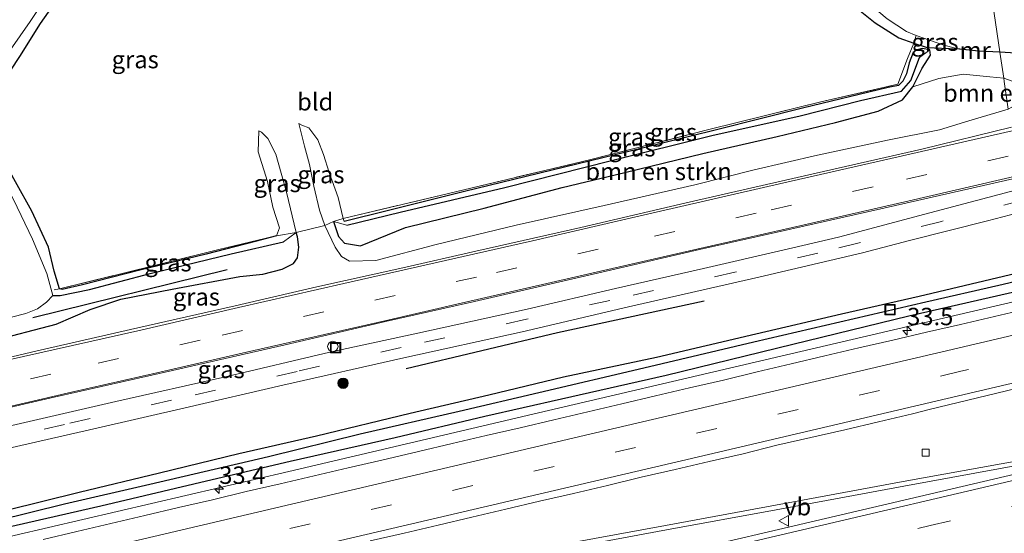
# Model space of a CAD drawing. Units: metres. Extents: x 170000 to 180000, y 575976 to 580363.
# Drawn here: x 175221 to 175362, y 579912 to 579985 of the extents above; entities that cross this region are included whole.
import ezdxf
from ezdxf.enums import TextEntityAlignment as Align

# ---------------------------------------------------------------- set-up
doc = ezdxf.new("R2010")
doc.units = ezdxf.units.M
doc.linetypes.add('IE-TERREINAFSCHEIDING', pattern=[10, 8, -2])
doc.linetypes.add('VW-3-9_STREEP', pattern=[12, 3, -9])
doc.layers.get('0').update_dxf_attribs({"lineweight": 25})
for name, color, linetype, lineweight in [('B-ME-AL-OVERIG-S-B1', 7, 'Continuous', 18), ('B-ME-AM-KILOMETR-S-B1', 7, 'Continuous', 18), ('B-ME-BV-GELEIDECONSTRUCTIE-GELEIDERAIL-L-B1', 213, 'BV-GELEIDERAIL', 18), ('B-ME-GR-BOMENSTRUIKEN-GV-B6', 93, 'Continuous', 18), ('B-ME-GR-BOOM-S-B1', 93, 'Continuous', 18), ('B-ME-GW-KRUINLIJN-L-B1', 93, 'Continuous', 18), ('B-ME-GW-TEENLIJN-L-B1', 93, 'Continuous', 18), ('B-ME-IE-GRASLAND-GV-B6', 93, 'Continuous', 18), ('B-ME-IE-GRONDWERKLIJN-GROND_INGERICHT-GV-B6', 253, 'Continuous', 18), ('B-ME-IE-HULPGEOMETRIE-L-B1', 53, 'Continuous', 18), ('B-ME-IE-INRICHTINGSELEMENT-S-B1', 253, 'Continuous', 18), ('B-ME-IE-TERREINAFSCHEIDING-DOORGANG-L-B1', 8, 'IE-TERREINAFSCHEIDING-KUNSTMATIG-OPEN', 18), ('B-ME-IE-TERREINAFSCHEIDING-RASTERHEKWERK-L-B1', 8, 'IE-TERREINAFSCHEIDING', 18), ('B-ME-MW-MUUR-GV-B6', 8, 'IE-TERREINAFSCHEIDING-KUNSTMATIG', 18), ('B-ME-OG-WATER-GV-B6', 153, 'Continuous', 18), ('B-ME-VH-VERH_SOORT-BITUMEN-GV-B6', 8, 'IE-TERREINAFSCHEIDING-NATUURLIJK-HOUTWAL', 18), ('B-ME-VH-VERH_SOORT-TEGELS-GV-B6', 8, 'Continuous', 18), ('B-ME-VV-KOLK-S-B1', 8, 'Continuous', 18), ('B-ME-VW-MARKERING-39STREEP-015-L-B1', 255, 'VW-3-9_STREEP', 18), ('B-ME-VW-MARKERING-STREEP-015-L-B1', 7, 'Continuous', 18), ('B-ME-VW-MEUBILAIR_WEGMEUBILAIR-VERKEERSBORD-S-B1', 8, 'Continuous', 18)]:
    doc.layers.add(name, color=color, linetype=linetype, lineweight=lineweight)
for name, color, linetype in [('B-ME-GR-BOMENRIJ-L-B1', 10, 'Continuous'), ('B-ME-GW-INSTEEKWATERGANG-L-B1', 10, 'Continuous'), ('B-ME-GW-WATERGANG-GREPPEL-L-B1', 10, 'Continuous')]:
    doc.layers.add(name, color=color, linetype=linetype)
doc.styles.add('NLCS-ISO', font='NLCS-ISO.TTF')
doc.linetypes.add('BV-GELEIDERAIL', pattern='A,10,-3,[108,NLCS.SHX,S=1,R=0,X=0,Y=0],-3', length=16)
doc.linetypes.add('IE-TERREINAFSCHEIDING-KUNSTMATIG', pattern='A,4,[82,NLCS.SHX,S=0.75,R=90,X=0,Y=0],4,-2', length=10)
doc.linetypes.add('IE-TERREINAFSCHEIDING-KUNSTMATIG-OPEN', pattern='A,7,-1.5,[67,NLCS.SHX,S=0.75,R=0,X=0,Y=0],-1.5', length=10)
doc.linetypes.add('IE-TERREINAFSCHEIDING-NATUURLIJK-HOUTWAL', pattern='A,7,-1.5,[67,NLCS.SHX,S=0.75,R=45,X=0,Y=0],-1.5,7,-1.5,[70,NLCS.SHX,S=0.75,R=0,X=0,Y=0],-1.5', length=20)

# ---------------------------------------------------------------- blocks, each defined once
blk = doc.blocks.new('hecto')
for p, q in [((0, 0.625), (-0.625, 0)), ((0, -0.625), (0, 0.625)), ((-0.625, 0), (0.625, 0)), ((0.625, 0), (0, -0.625))]:
    blk.add_line(p, q)
blk = doc.blocks.new('boom')
h = blk.add_hatch(color=256)
edge = h.paths.add_edge_path()
edge.add_arc((0, 0), 0.75, 0, 360)
blk.add_circle((0, 0), 0.75)
blk = doc.blocks.new('dtb')
blk.add_circle((0, 0), 0.75)
blk = doc.blocks.new('kolk')
blk.add_lwpolyline([(-0.5, -0.5), (0.5, -0.5), (0.5, 0.5), (-0.5, 0.5)], close=True)
blk = doc.blocks.new('put')
for p, q in [((0.75, 0.75), (-0.75, 0.75)), ((-0.75, 0.75), (-0.75, -0.75)), ((0.75, -0.75), (0.75, 0.75)), ((-0.75, -0.75), (0.75, -0.75))]:
    blk.add_line(p, q)
blk.add_lwpolyline([(-0.625, 0.625), (0.625, 0.625), (0.625, -0.625), (-0.625, -0.625)], close=True)
blk = doc.blocks.new('verkeersbord')
for p, q in [((0, 0.75), (-0.75, -0.625)), ((0.75, -0.625), (0, 0.75)), ((-0.75, -0.625), (0.75, -0.625))]:
    blk.add_line(p, q)

msp = doc.modelspace()

# ---------------------------------------------------------------- linework, layer by layer
at = {"layer": 'B-ME-BV-GELEIDECONSTRUCTIE-GELEIDERAIL-L-B1'}
for points in [[(175018.7518, 579864.0533, 1.5538), (175043.0237, 579869.7212, 1.59), (175079.5437, 579878.2912, 1.66), (175118.2537, 579887.3612, 1.74), (175151.8537, 579895.2412, 1.8151), (175187.7237, 579903.6612, 1.97), (175219.9537, 579911.2112, 2.18), (175259.4137, 579920.4362, 2.475), (175294.4937, 579928.6812, 2.73), (175326.4037, 579936.1412, 2.97), (175367.3784, 579945.698, 3.1773)], [(175022.338, 579846.536, 1.449), (175045.945, 579851.961, 1.331), (175069.267, 579857.417, 1.34), (175090.02, 579862.303, 1.436), (175110.799, 579867.153, 1.532), (175132.847, 579872.295, 1.574), (175153.63, 579877.171, 1.634), (175176.947, 579882.638, 1.799), (175199.061, 579887.837, 1.841), (175223.613, 579893.591, 2.066), (175252.194, 579900.328, 2.171), (175266.419, 579903.635, 2.411), (175272.977, 579905.064, 2.486), (175280.772, 579906.657, 2.483), (175296.545, 579909.539, 2.564), (175313.555, 579912.686, 2.624), (175329.31, 579915.572, 2.738), (175347.672, 579918.963, 2.828), (175364.657, 579922.053, 2.972), (175371.193, 579923.377, 3.002)], [(175022.481, 579845.836, 1.494), (175046.095, 579851.319, 1.418), (175069.417, 579856.775, 1.428), (175090.17, 579861.661, 1.524), (175110.949, 579866.511, 1.62), (175132.997, 579871.653, 1.662), (175153.78, 579876.529, 1.722), (175177.097, 579881.996, 1.886), (175199.211, 579887.195, 1.928), (175223.763, 579892.949, 2.154), (175252.343, 579899.686, 2.258), (175266.563, 579902.991, 2.498), (175273.113, 579904.419, 2.574), (175280.897, 579906.009, 2.57), (175296.664, 579908.89, 2.652), (175313.674, 579912.037, 2.712), (175329.429, 579914.923, 2.826), (175347.79, 579918.314, 2.916), (175364.781, 579921.405, 3.06), (175371.324, 579922.731, 3.09)]]:
    msp.add_polyline3d(points, dxfattribs=at)
at = {"layer": 'B-ME-GR-BOMENRIJ-L-B1'}
msp.add_line((175250.583, 579949.375, 0.596), (175222.643, 579942.486, 0.485), dxfattribs=at)
msp.add_polyline3d([(175319.105, 579944.877, 1.799), (175298.004, 579940.345, 1.745), (175276.276, 579935.167, 1.499)], dxfattribs=at)
at = {"layer": 'B-ME-GR-BOMENSTRUIKEN-GV-B6'}
for points in [[(175265.834, 579956.345, 0.569), (175266.552, 579954.181, 0.635), (175267.439, 579953.224, 0.632), (175269.712, 579952.861, 0.566), (175276.194, 579955.457, 0.62), (175287.499, 579958.259, 0.716), (175298.671, 579961.226, 0.707), (175307.707, 579963.383, 0.656), (175318.915, 579966.11, 0.539), (175329.594, 579968.543, 0.497), (175337.95, 579970.541, 0.491), (175344.102, 579972.186, 0.458), (175347.566, 579973.808, 0.332), (175349.067, 579975.688, 0.356), (175352.78, 579976.857, 0.221), (175356.298, 579977.489, 0.104), (175360.138, 579977.127, 0.029), (175362.121, 579976.916, 0.026), (175362.191, 579976.438, 0.611), (175362.778, 579972.497, 2.309), (175357.099, 579970.801, 2.315), (175352.871, 579969.5, 2.162), (175345.433, 579968.011, 2.027), (175335.355, 579965.877, 1.988), (175326.258, 579963.765, 1.925), (175317.757, 579961.582, 1.868), (175304.723, 579958.631, 1.775), (175292.103, 579955.813, 1.697), (175280.609, 579953.023, 1.655), (175271.901, 579950.751, 1.628), (175268.131, 579950.64, 1.568), (175266.977, 579951.328, 1.493), (175266.092, 579952.672, 1.463), (175264.572, 579955.761, 1.01), (175265.834, 579956.345, 0.569)], [(175362.778, 579972.497, 2.309), (175362.191, 579976.438, 0.611), (175362.121, 579976.916, 0.026), (175364.965, 579975.91, 0.155), (175364.877, 579975.741, -0.153), (175364.594, 579975.171, 1.382), (175366.005, 579974.385, 1.985), (175364.878, 579973.625, 2.309), (175362.778, 579972.497, 2.309)]]:
    msp.add_polyline3d(points, dxfattribs=at)
at = {"layer": 'B-ME-GW-INSTEEKWATERGANG-L-B1'}
for points in [[(175296.686, 580023.575, 0.116), (175310.317, 580012.463, -0.045), (175320.143, 580004.396, 0.014), (175326.747, 579998.44, 0.041), (175335.52, 579991.442, -0.117), (175343.639, 579984.901, -0.099), (175347.041, 579982.724, -0.171), (175349.185, 579981.964, -0.033), (175351.133, 579981.35, -0.036), (175355.303, 579981.13, -0.414)], [(175257.653, 579954.285, 0.125), (175254.585, 579953.445, 0.122), (175247.536, 579951.645, 0.068), (175238.022, 579949.361, 0.077), (175229.768, 579947.248, 0.137), (175226.85, 579946.557, 0.176), (175226.485, 579946.678, 0.164), (175225.728, 579949.196, 0.149), (175224.895, 579952.654, 0.047), (175222.494, 579957.806, -0.021), (175220.14, 579962.016, 0.026), (175217.75, 579966.313, -0.159), (175216.256, 579969.011, -0.117), (175215.459, 579970.672, -0.105), (175216.109, 579972.364, -0.099), (175218.205, 579976.118, 0.02), (175220.77, 579980.042, 0.05), (175223.749, 579984.781, 0.059), (175226.051, 579988.026, -0.006)], [(175265.834, 579956.345, 0.569), (175266.552, 579954.181, 0.635), (175267.439, 579953.224, 0.632), (175269.712, 579952.861, 0.566), (175276.194, 579955.457, 0.62), (175287.499, 579958.259, 0.716), (175298.671, 579961.226, 0.707), (175307.707, 579963.383, 0.656), (175318.915, 579966.11, 0.539), (175329.594, 579968.543, 0.497), (175337.95, 579970.541, 0.491), (175344.102, 579972.186, 0.458), (175347.566, 579973.808, 0.332), (175349.067, 579975.688, 0.356), (175350.393, 579978.378, 0.023), (175351.593, 579980.246, -0.126), (175351.48, 579981.004, -0.216)], [(175351.48, 579981.004, -0.216), (175350.409, 579981.21, -0.222), (175349.688, 579980.978, -0.222), (175349.086, 579980.625, -0.216), (175348.544, 579979.127, -0.036), (175348.139, 579977.544, -0.036), (175347.636, 579976.507, -0.036), (175347.023, 579975.883, -0.036), (175345.503, 579975.571, 0.014), (175333.22, 579972.633, 0.023), (175321.034, 579969.56, 0.032), (175308.243, 579966.404, -0.012), (175293.526, 579962.826, 0.035), (175284.674, 579960.671, 0.059), (175273.731, 579957.932, 0.032), (175267.361, 579956.359, -0.027)], [(175216.425, 579939.083, 0.776), (175226.007, 579941.595, 0.833), (175230.906, 579943.704, 0.947), (175235.286, 579945.179, 0.983), (175242.643, 579946.593, 0.965), (175252.365, 579948.431, 1.094), (175255.692, 579948.784, 1.172), (175258.482, 579949.487, 1.271), (175260.095, 579950.3, 1.361), (175260.678, 579951.116, 1.448), (175260.873, 579952.666, 1.352), (175260.668, 579954.154, 1.259), (175260.464, 579954.739, 1.076)], [(175366.716, 579949.557, 1.706), (175349.946, 579945.548, 1.661), (175338.795, 579943.038, 1.613), (175326.523, 579940.15, 1.544), (175312.25, 579936.803, 1.547), (175298.865, 579933.978, 1.466), (175288.142, 579931.368, 1.403), (175276.831, 579928.766, 1.298), (175263.4, 579925.51, 1.133), (175252.259, 579922.956, 1.07), (175240.851, 579920.178, 0.953), (175229.321, 579917.4, 0.86), (175218.872, 579914.843, 0.782)], [(175018.436, 579865.596, 0.39), (175034.969, 579869.633, 0.38), (175051.964, 579873.424, 0.374), (175067.005, 579876.985, 0.41), (175085.034, 579881.296, 0.512), (175101.803, 579884.989, 0.518), (175117.727, 579888.748, 0.515), (175132.318, 579892.249, 0.563), (175145.69, 579895.229, 0.578), (175160.297, 579898.79, 0.599), (175172.83, 579901.584, 0.665), (175186.991, 579904.855, 0.704), (175201.568, 579908.206, 0.734), (175216.834, 579911.963, 0.989), (175232.428, 579915.487, 1.034), (175247.603, 579919.1, 1.088), (175259.611, 579921.914, 1.274), (175274.702, 579925.326, 1.277), (175287.584, 579928.36, 1.442), (175298.589, 579930.879, 1.424), (175313.604, 579934.245, 1.394), (175331.817, 579938.715, 1.766), (175348.475, 579942.778, 1.796), (175367.145, 579947.056, 1.874)]]:
    msp.add_polyline3d(points, dxfattribs=at)
at = {"layer": 'B-ME-GW-KRUINLIJN-L-B1'}
for points in [[(175260.838, 579970.396, -0.009), (175261.689, 579967.149, 0.398), (175262.403, 579964.511, 0.68), (175262.996, 579961.41, 0.857), (175263.839, 579957.948, 0.875), (175264.572, 579955.761, 1.01)], [(175260.464, 579954.739, 1.076), (175259.086, 579960.556, 0.803), (175257.551, 579965.991, 0.434), (175256.415, 579968.242, 0.278), (175255.481, 579969.19, 0.17), (175255.099, 579969.34, 0.17)]]:
    msp.add_polyline3d(points, dxfattribs=at)
at = {"layer": 'B-ME-GW-TEENLIJN-L-B1'}
for points in [[(175267.361, 579956.359, -0.027), (175267.234, 579956.773, -0.027), (175266.533, 579959.809, -0.027), (175265.203, 579963.364, 0.059), (175264.384, 579965.965, 0.071), (175263.582, 579968.081, 0.044), (175262.288, 579969.816, 0.014), (175261.292, 579970.197, -0.009), (175260.838, 579970.396, -0.009)], [(175255.099, 579969.34, 0.17), (175255.019, 579966.365, 0.107), (175256.383, 579962.078, 0.188), (175257.116, 579958.395, 0.215), (175258.099, 579955.409, 0.29), (175257.653, 579954.285, 0.125)]]:
    msp.add_polyline3d(points, dxfattribs=at)
at = {"layer": 'B-ME-GW-WATERGANG-GREPPEL-L-B1'}
for points in [[(175267.732, 579955.803, -0.204), (175275.407, 579957.664, -0.216), (175290.433, 579961.235, -0.213), (175305.787, 579965.116, -0.282), (175320.165, 579968.686, -0.258), (175332.882, 579971.539, -0.186), (175341.535, 579973.735, -0.207), (175347.41, 579975.067, -0.189), (175348.764, 579976.571, -0.189), (175350.001, 579979.891, -0.579)], [(175225.509, 579945.686, -0.741), (175226.557, 579945.706, -0.597), (175230.769, 579946.58, -0.555), (175239.509, 579948.867, -0.462), (175251.145, 579951.674, -0.438), (175258.665, 579953.424, -0.438)], [(175018.184, 579866.827, -0.377), (175039.299, 579871.716, -0.378), (175053.658, 579875.047, -0.378), (175071.116, 579879.169, -0.378), (175089.327, 579883.532, -0.351), (175106.025, 579887.393, -0.279), (175122.836, 579891.3, -0.315), (175138.468, 579894.961, -0.243), (175155.123, 579898.901, -0.246), (175169.947, 579902.319, -0.231), (175185.044, 579905.797, -0.204), (175197.169, 579908.734, -0.156), (175212.619, 579912.188, 0.023), (175227.222, 579915.766, 0.053), (175239.473, 579918.622, 0.254), (175256.499, 579922.588, 0.503), (175269.659, 579925.812, 0.473), (175283.893, 579929.099, 0.545), (175295.322, 579931.775, 0.707), (175310.438, 579935.33, 0.755), (175326.235, 579939.027, 0.929), (175350.908, 579944.788, 1.277), (175361.411, 579947.198, 1.346), (175366.902, 579948.474, 1.379)]]:
    msp.add_polyline3d(points, dxfattribs=at)
at = {"layer": 'B-ME-IE-GRASLAND-GV-B6'}
for points in [[(175296.686, 580023.575, 0.116), (175299.156, 580024.158, -0.969), (175313.069, 580011.967, -0.969), (175320.648, 580005.238, -0.969), (175329.718, 579997.493, -0.969), (175340.608, 579989.517, -0.969), (175345.388, 579985.456, -0.969), (175348.159, 579983.619, -0.969), (175349.546, 579983.08, -0.969), (175349.185, 579981.964, -0.033), (175347.041, 579982.724, -0.171), (175343.639, 579984.901, -0.099), (175335.52, 579991.442, -0.117), (175326.747, 579998.44, 0.041), (175320.143, 580004.396, 0.014), (175310.317, 580012.463, -0.045), (175296.686, 580023.575, 0.116)], [(175258.665, 579953.424, -0.438), (175251.145, 579951.674, -0.438), (175239.509, 579948.867, -0.462), (175230.769, 579946.58, -0.555), (175226.557, 579945.706, -0.597), (175225.509, 579945.686, -0.741), (175224.658, 579948.859, -0.741), (175222.618, 579953.803, -0.741), (175219.87, 579959.505, -0.741), (175217.469, 579964.085, -0.741), (175215.002, 579967.963, -0.741), (175214.376, 579969.644, -0.741), (175214.249, 579971.038, -0.741), (175214.585, 579972.748, -0.741), (175215.372, 579974.359, -0.741), (175218.269, 579979.381, -0.741), (175222.272, 579985.079, -0.741), (175224.705, 579988.795, -0.741)], [(175226.051, 579988.026, -0.006), (175223.749, 579984.781, 0.059), (175220.77, 579980.042, 0.05), (175218.205, 579976.118, 0.02), (175216.109, 579972.364, -0.099), (175215.459, 579970.672, -0.105), (175216.256, 579969.011, -0.117), (175217.75, 579966.313, -0.159), (175220.14, 579962.016, 0.026), (175222.494, 579957.806, -0.021), (175224.895, 579952.654, 0.047), (175225.728, 579949.196, 0.149), (175226.485, 579946.678, 0.164), (175226.85, 579946.557, 0.176), (175229.768, 579947.248, 0.137), (175238.022, 579949.361, 0.077), (175247.536, 579951.645, 0.068), (175254.585, 579953.445, 0.122), (175257.653, 579954.285, 0.125), (175260.464, 579954.739, 1.076), (175258.665, 579953.424, -0.438)], [(175355.303, 579981.13, -0.414), (175351.133, 579981.35, -0.036), (175349.185, 579981.964, -0.033), (175349.546, 579983.08, -0.969), (175353.346, 579981.721, -0.969), (175355.31, 579981.18, -0.969), (175355.303, 579981.13, -0.414)], [(175267.361, 579956.359, -0.027), (175267.234, 579956.773, -0.027), (175282.367, 579960.361, 0.032), (175302.629, 579965.204, 0.056), (175319.744, 579969.544, 0.065), (175335.85, 579973.536, 0.086), (175346.902, 579976.052, -0.036), (175348.278, 579979.764, 0.056), (175349.185, 579981.964, -0.033), (175351.133, 579981.35, -0.036), (175355.303, 579981.13, -0.414), (175358.537, 579980.8, -0.438), (175361.574, 579980.656, -0.456), (175362.121, 579976.916, 0.026), (175360.138, 579977.127, 0.029), (175356.298, 579977.489, 0.104), (175352.78, 579976.857, 0.221), (175349.067, 579975.688, 0.356), (175350.393, 579978.378, 0.023), (175351.593, 579980.246, -0.126), (175351.48, 579981.004, -0.216), (175350.409, 579981.21, -0.222), (175349.688, 579980.978, -0.222), (175349.086, 579980.625, -0.216), (175348.544, 579979.127, -0.036), (175348.139, 579977.544, -0.036), (175347.636, 579976.507, -0.036), (175347.023, 579975.883, -0.036), (175345.503, 579975.571, 0.014), (175333.22, 579972.633, 0.023), (175321.034, 579969.56, 0.032), (175308.243, 579966.404, -0.012), (175293.526, 579962.826, 0.035), (175284.674, 579960.671, 0.059), (175273.731, 579957.932, 0.032), (175267.361, 579956.359, -0.027)], [(175267.361, 579956.359, -0.027), (175273.731, 579957.932, 0.032), (175284.674, 579960.671, 0.059), (175293.526, 579962.826, 0.035), (175308.243, 579966.404, -0.012), (175321.034, 579969.56, 0.032), (175333.22, 579972.633, 0.023), (175345.503, 579975.571, 0.014), (175347.023, 579975.883, -0.036), (175347.636, 579976.507, -0.036), (175348.139, 579977.544, -0.036), (175348.544, 579979.127, -0.036), (175349.086, 579980.625, -0.216), (175349.688, 579980.978, -0.222), (175350.409, 579981.21, -0.222), (175351.48, 579981.004, -0.216), (175350.001, 579979.891, -0.579), (175348.764, 579976.571, -0.189), (175347.41, 579975.067, -0.189), (175341.535, 579973.735, -0.207), (175332.882, 579971.539, -0.186), (175320.165, 579968.686, -0.258), (175305.787, 579965.116, -0.282), (175290.433, 579961.235, -0.213), (175275.407, 579957.664, -0.216), (175267.732, 579955.803, -0.204), (175265.834, 579956.345, 0.569), (175267.234, 579956.773, -0.027), (175267.361, 579956.359, -0.027)], [(175265.834, 579956.345, 0.569), (175267.732, 579955.803, -0.204), (175275.407, 579957.664, -0.216), (175290.433, 579961.235, -0.213), (175305.787, 579965.116, -0.282), (175320.165, 579968.686, -0.258), (175332.882, 579971.539, -0.186), (175341.535, 579973.735, -0.207), (175347.41, 579975.067, -0.189), (175348.764, 579976.571, -0.189), (175350.001, 579979.891, -0.579), (175351.48, 579981.004, -0.216), (175351.593, 579980.246, -0.126), (175350.393, 579978.378, 0.023), (175349.067, 579975.688, 0.356), (175347.566, 579973.808, 0.332), (175344.102, 579972.186, 0.458), (175337.95, 579970.541, 0.491), (175329.594, 579968.543, 0.497), (175318.915, 579966.11, 0.539), (175307.707, 579963.383, 0.656), (175298.671, 579961.226, 0.707), (175287.499, 579958.259, 0.716), (175276.194, 579955.457, 0.62), (175269.712, 579952.861, 0.566), (175267.439, 579953.224, 0.632), (175266.552, 579954.181, 0.635), (175265.834, 579956.345, 0.569)], [(175370.905, 579974.576, 0.448), (175368.28, 579973.985, 0.223), (175364.965, 579975.91, 0.155), (175362.121, 579976.916, 0.026), (175361.574, 579980.656, -0.456), (175363.86, 579980.498, -0.445), (175369.039, 579978.055, -0.412), (175369.427, 579977.462, -0.412), (175370.905, 579974.576, 0.448)], [(175216.425, 579939.083, 0.776), (175226.007, 579941.595, 0.833), (175230.906, 579943.704, 0.947), (175235.286, 579945.179, 0.983), (175242.643, 579946.593, 0.965), (175252.365, 579948.431, 1.094), (175255.692, 579948.784, 1.172), (175258.482, 579949.487, 1.271), (175260.095, 579950.3, 1.361), (175260.678, 579951.116, 1.448), (175260.873, 579952.666, 1.352), (175260.668, 579954.154, 1.259), (175260.464, 579954.739, 1.076), (175264.572, 579955.761, 1.01), (175266.092, 579952.672, 1.463), (175266.977, 579951.328, 1.493), (175268.131, 579950.64, 1.568), (175271.901, 579950.751, 1.628), (175280.609, 579953.023, 1.655), (175292.103, 579955.813, 1.697), (175304.723, 579958.631, 1.775), (175317.757, 579961.582, 1.868), (175326.258, 579963.765, 1.925), (175335.355, 579965.877, 1.988), (175345.433, 579968.011, 2.027), (175352.871, 579969.5, 2.162), (175357.099, 579970.801, 2.315), (175362.778, 579972.497, 2.309)], [(175265.834, 579956.345, 0.569), (175264.572, 579955.761, 1.01), (175263.839, 579957.948, 0.875), (175262.996, 579961.41, 0.857), (175262.403, 579964.511, 0.68), (175261.689, 579967.149, 0.398), (175260.838, 579970.396, -0.009), (175261.292, 579970.197, -0.009), (175262.288, 579969.816, 0.014), (175263.582, 579968.081, 0.044), (175264.384, 579965.965, 0.071), (175265.203, 579963.364, 0.059), (175266.533, 579959.809, -0.027), (175267.234, 579956.773, -0.027), (175265.834, 579956.345, 0.569)], [(175363.222, 579969.907, 2.543), (175350.347, 579966.739, 2.453), (175336.231, 579963.512, 2.462), (175316.5, 579959.002, 2.288), (175301.351, 579955.477, 2.282), (175286.285, 579952.057, 2.102), (175275.807, 579949.658, 1.817), (175263.448, 579946.943, 1.796), (175251.698, 579944.23, 1.682), (175237.75, 579941.084, 1.556), (175223.283, 579937.739, 1.31), (175211.297, 579934.911, 0.995)], [(175255.099, 579969.34, 0.17), (175255.481, 579969.19, 0.17), (175256.415, 579968.242, 0.278), (175257.551, 579965.991, 0.434), (175259.086, 579960.556, 0.803), (175260.464, 579954.739, 1.076), (175257.653, 579954.285, 0.125), (175258.099, 579955.409, 0.29), (175257.116, 579958.395, 0.215), (175256.383, 579962.078, 0.188), (175255.019, 579966.365, 0.107), (175255.099, 579969.34, 0.17)], [(175205.988, 579926.546, 0.977), (175225.724, 579931.092, 1.124), (175242.707, 579934.92, 1.289), (175258.879, 579938.6, 1.799), (175273.33, 579941.949, 1.907), (175286.072, 579944.839, 2.063), (175305.634, 579949.361, 2.363), (175318.417, 579952.315, 2.414), (175331.492, 579955.236, 2.414), (175344.458, 579958.148, 2.45), (175364.455, 579962.724, 2.519)], [(175364.74, 579961.063, 2.543), (175350.793, 579957.392, 2.309), (175338.397, 579954.094, 2.24), (175330.402, 579952.205, 2.3), (175318.985, 579949.586, 2.096), (175306.371, 579946.734, 2.003), (175293.654, 579943.74, 1.928), (175277.944, 579940.305, 1.688), (175265.327, 579937.545, 1.448), (175250.348, 579934.005, 1.076), (175234.564, 579930.461, 0.995), (175215.838, 579926.186, 0.86)], [(175216.453, 579923.172, 0.848), (175231.85, 579926.654, 0.893), (175244.516, 579929.58, 1.082), (175258.547, 579932.813, 1.322), (175275.939, 579936.755, 1.592), (175292.957, 579940.48, 1.829), (175308.218, 579944.058, 1.937), (175326.959, 579948.361, 1.958), (175341.843, 579951.82, 2.219), (175348.563, 579953.609, 2.297), (175359.786, 579956.451, 2.417), (175365.291, 579957.856, 2.477)], [(175258.665, 579953.424, -0.438), (175260.464, 579954.739, 1.076), (175260.668, 579954.154, 1.259), (175260.873, 579952.666, 1.352), (175260.678, 579951.116, 1.448), (175260.095, 579950.3, 1.361), (175258.482, 579949.487, 1.271), (175255.692, 579948.784, 1.172), (175252.365, 579948.431, 1.094), (175242.643, 579946.593, 0.965), (175235.286, 579945.179, 0.983), (175230.906, 579943.704, 0.947), (175226.007, 579941.595, 0.833), (175216.425, 579939.083, 0.776)], [(175217.674, 579942.122, -0.741), (175221.636, 579943.114, -0.741), (175223.303, 579943.808, -0.741), (175224.611, 579944.751, -0.741), (175225.509, 579945.686, -0.741), (175226.557, 579945.706, -0.597), (175230.769, 579946.58, -0.555), (175239.509, 579948.867, -0.462), (175251.145, 579951.674, -0.438), (175258.665, 579953.424, -0.438)], [(175226.485, 579946.678, 0.164), (175234.312, 579948.578, 0.188), (175249.373, 579952.295, 0.152), (175257.653, 579954.285, 0.125), (175254.585, 579953.445, 0.122), (175247.536, 579951.645, 0.068), (175238.022, 579949.361, 0.077), (175229.768, 579947.248, 0.137), (175226.85, 579946.557, 0.176), (175226.485, 579946.678, 0.164)], [(175218.872, 579914.843, 0.782), (175229.321, 579917.4, 0.86), (175240.851, 579920.178, 0.953), (175252.259, 579922.956, 1.07), (175263.4, 579925.51, 1.133), (175276.831, 579928.766, 1.298), (175288.142, 579931.368, 1.403), (175298.865, 579933.978, 1.466), (175312.25, 579936.803, 1.547), (175326.523, 579940.15, 1.544), (175338.795, 579943.038, 1.613), (175349.946, 579945.548, 1.661), (175366.716, 579949.557, 1.706)], [(175366.716, 579949.557, 1.706), (175349.946, 579945.548, 1.661), (175338.795, 579943.038, 1.613), (175326.523, 579940.15, 1.544), (175312.25, 579936.803, 1.547), (175298.865, 579933.978, 1.466), (175288.142, 579931.368, 1.403), (175276.831, 579928.766, 1.298), (175263.4, 579925.51, 1.133), (175252.259, 579922.956, 1.07), (175240.851, 579920.178, 0.953), (175229.321, 579917.4, 0.86), (175218.872, 579914.843, 0.782)], [(175366.902, 579948.474, 1.379), (175361.411, 579947.198, 1.346), (175350.908, 579944.788, 1.277), (175326.235, 579939.027, 0.929), (175310.438, 579935.33, 0.755), (175295.322, 579931.775, 0.707), (175283.893, 579929.099, 0.545), (175269.659, 579925.812, 0.473), (175256.499, 579922.588, 0.503), (175239.473, 579918.622, 0.254), (175227.222, 579915.766, 0.053), (175212.619, 579912.188, 0.023)], [(175212.619, 579912.188, 0.023), (175227.222, 579915.766, 0.053), (175239.473, 579918.622, 0.254), (175256.499, 579922.588, 0.503), (175269.659, 579925.812, 0.473), (175283.893, 579929.099, 0.545), (175295.322, 579931.775, 0.707), (175310.438, 579935.33, 0.755), (175326.235, 579939.027, 0.929), (175350.908, 579944.788, 1.277), (175361.411, 579947.198, 1.346), (175366.902, 579948.474, 1.379)], [(175018.436, 579865.596, 0.39), (175034.969, 579869.633, 0.38), (175051.964, 579873.424, 0.374), (175067.005, 579876.985, 0.41), (175085.034, 579881.296, 0.512), (175101.803, 579884.989, 0.518), (175117.727, 579888.748, 0.515), (175132.318, 579892.249, 0.563), (175145.69, 579895.229, 0.578), (175160.297, 579898.79, 0.599), (175172.83, 579901.584, 0.665), (175186.991, 579904.855, 0.704), (175201.568, 579908.206, 0.734), (175216.834, 579911.963, 0.989), (175232.428, 579915.487, 1.034), (175247.603, 579919.1, 1.088), (175259.611, 579921.914, 1.274), (175274.702, 579925.326, 1.277), (175287.584, 579928.36, 1.442), (175298.589, 579930.879, 1.424), (175313.604, 579934.245, 1.394), (175331.817, 579938.715, 1.766), (175348.475, 579942.778, 1.796), (175367.145, 579947.056, 1.874)], [(175367.145, 579947.056, 1.874), (175348.475, 579942.778, 1.796), (175331.817, 579938.715, 1.766), (175313.604, 579934.245, 1.394), (175298.589, 579930.879, 1.424), (175287.584, 579928.36, 1.442), (175274.702, 579925.326, 1.277), (175259.611, 579921.914, 1.274), (175247.603, 579919.1, 1.088), (175232.428, 579915.487, 1.034), (175216.834, 579911.963, 0.989), (175201.568, 579908.206, 0.734), (175186.991, 579904.855, 0.704), (175172.83, 579901.584, 0.665), (175160.297, 579898.79, 0.599), (175145.69, 579895.229, 0.578), (175132.318, 579892.249, 0.563), (175117.727, 579888.748, 0.515), (175101.803, 579884.989, 0.518), (175085.034, 579881.296, 0.512), (175067.005, 579876.985, 0.41), (175051.964, 579873.424, 0.374), (175034.969, 579869.633, 0.38), (175018.436, 579865.596, 0.39)], [(175365.654, 579943.848, 2.503), (175360.786, 579942.708, 2.491), (175355.919, 579941.56, 2.472), (175351.047, 579940.435, 2.442), (175346.181, 579939.286, 2.446), (175341.304, 579938.185, 2.424), (175336.442, 579937.021, 2.41), (175331.575, 579935.875, 2.382), (175326.71, 579934.72, 2.349), (175321.846, 579933.561, 2.312), (175316.974, 579932.437, 2.272), (175312.107, 579931.291, 2.241), (175307.238, 579930.154, 2.195), (175302.376, 579928.987, 2.178), (175297.506, 579927.855, 2.128), (175292.638, 579926.711, 2.091), (175287.762, 579925.603, 2.053), (175282.897, 579924.453, 2.029), (175278.029, 579923.31, 1.991), (175272.799, 579922.061, 1.958), (175267.927, 579920.936, 1.905), (175263.055, 579919.812, 1.868), (175258.188, 579918.664, 1.82), (175253.315, 579917.546, 1.778), (175248.454, 579916.374, 1.75), (175243.587, 579915.228, 1.702), (175238.721, 579914.078, 1.671), (175233.848, 579912.959, 1.604), (175228.98, 579911.818, 1.568), (175224.116, 579910.659, 1.55)], [(175271.107, 579910.468, 2.092), (175275.986, 579911.563, 2.123), (175280.854, 579912.706, 2.171), (175285.717, 579913.866, 2.207), (175290.585, 579915.009, 2.252), (175295.453, 579916.151, 2.277), (175300.329, 579917.257, 2.316), (175305.195, 579918.405, 2.345), (175310.05, 579919.602, 2.4), (175314.931, 579920.69, 2.397), (175319.792, 579921.862, 2.444), (175324.668, 579922.969, 2.48), (175329.516, 579924.192, 2.549), (175334.394, 579925.292, 2.566), (175339.271, 579926.395, 2.573), (175344.134, 579927.559, 2.587), (175349, 579928.709, 2.621), (175351.423, 579929.326, 2.65), (175369.44, 579933.689, 2.582)], [(175371.4709, 579921.8572, 2.6529), (175350.0086, 579916.8506, 2.5522), (175301.3301, 579905.4362, 2.1951), (175291.8011, 579903.0659, 2.1869), (175272.3195, 579898.5435, 2.0339), (175223.637, 579887.144, 1.6392), (175194.4562, 579880.1829, 1.4923)]]:
    msp.add_polyline3d(points, dxfattribs=at)
at = {"layer": 'B-ME-IE-GRONDWERKLIJN-GROND_INGERICHT-GV-B6'}
for points in [[(175335.52, 579991.442, -0.117), (175343.639, 579984.901, -0.099), (175347.041, 579982.724, -0.171), (175349.185, 579981.964, -0.033), (175348.278, 579979.764, 0.056), (175346.902, 579976.052, -0.036), (175335.85, 579973.536, 0.086), (175319.744, 579969.544, 0.065), (175302.629, 579965.204, 0.056), (175282.367, 579960.361, 0.032), (175267.234, 579956.773, -0.027), (175266.533, 579959.809, -0.027), (175265.203, 579963.364, 0.059), (175264.384, 579965.965, 0.071), (175263.582, 579968.081, 0.044), (175262.288, 579969.816, 0.014), (175261.292, 579970.197, -0.009), (175260.838, 579970.396, -0.009), (175261.689, 579967.149, 0.398), (175262.403, 579964.511, 0.68), (175262.996, 579961.41, 0.857), (175263.839, 579957.948, 0.875), (175264.572, 579955.761, 1.01), (175260.464, 579954.739, 1.076), (175259.086, 579960.556, 0.803), (175257.551, 579965.991, 0.434), (175256.415, 579968.242, 0.278), (175255.481, 579969.19, 0.17), (175255.099, 579969.34, 0.17), (175255.019, 579966.365, 0.107), (175256.383, 579962.078, 0.188), (175257.116, 579958.395, 0.215), (175258.099, 579955.409, 0.29), (175257.653, 579954.285, 0.125), (175249.373, 579952.295, 0.152), (175234.312, 579948.578, 0.188), (175226.485, 579946.678, 0.164)], [(175226.485, 579946.678, 0.164), (175225.728, 579949.196, 0.149), (175224.895, 579952.654, 0.047), (175222.494, 579957.806, -0.021), (175220.14, 579962.016, 0.026), (175217.75, 579966.313, -0.159), (175216.256, 579969.011, -0.117), (175215.459, 579970.672, -0.105), (175216.109, 579972.364, -0.099), (175218.205, 579976.118, 0.02), (175220.77, 579980.042, 0.05), (175223.749, 579984.781, 0.059), (175226.051, 579988.026, -0.006)]]:
    msp.add_polyline3d(points, dxfattribs=at)
at = {"layer": 'B-ME-IE-HULPGEOMETRIE-L-B1'}
msp.add_polyline3d([(175362.778, 579972.497, 2.309), (175362.191, 579976.438, 0.611), (175362.121, 579976.916, 0.026), (175361.574, 579980.656, -0.456), (175361.568, 579980.707, -0.969), (175358.283, 580002.779, -0.969), (175357.722, 580006.438, -0.237), (175353.054, 580036.862, 0.059)], dxfattribs=at)
at = {"layer": 'B-ME-IE-TERREINAFSCHEIDING-DOORGANG-L-B1'}
msp.add_line((175260.464, 579954.739, 1.076), (175264.572, 579955.761, 1.01), dxfattribs=at)
at = {"layer": 'B-ME-IE-TERREINAFSCHEIDING-RASTERHEKWERK-L-B1'}
for p, q in [((175264.572, 579955.761, 1.01), (175265.834, 579956.345, 0.569)), ((175226.485, 579946.678, 0.164), (175225.703, 579946.519, -0.744))]:
    msp.add_line(p, q, dxfattribs=at)
for points in [[(175265.834, 579956.345, 0.569), (175267.234, 579956.773, -0.027), (175282.367, 579960.361, 0.032), (175302.629, 579965.204, 0.056), (175319.744, 579969.544, 0.065), (175335.85, 579973.536, 0.086), (175346.902, 579976.052, -0.036), (175348.278, 579979.764, 0.056), (175349.185, 579981.964, -0.033), (175349.546, 579983.08, -0.969)], [(175226.485, 579946.678, 0.164), (175234.312, 579948.578, 0.188), (175249.373, 579952.295, 0.152), (175257.653, 579954.285, 0.125), (175260.464, 579954.739, 1.076)]]:
    msp.add_polyline3d(points, dxfattribs=at)
at = {"layer": 'B-ME-MW-MUUR-GV-B6'}
for points in [[(175355.303, 579981.13, -0.414), (175355.31, 579981.18, -0.969), (175358.545, 579980.844, -0.969), (175361.568, 579980.707, -0.969), (175361.574, 579980.656, -0.456), (175358.537, 579980.8, -0.438), (175355.303, 579981.13, -0.414)], [(175385.025, 579962.908, -0.97), (175384.978, 579962.901, 0.556), (175370.905, 579974.576, 0.448), (175369.427, 579977.462, -0.412), (175369.039, 579978.055, -0.412), (175363.86, 579980.498, -0.445), (175361.574, 579980.656, -0.456), (175361.568, 579980.707, -0.969), (175363.872, 579980.545, -0.97), (175369.072, 579978.093, -0.97), (175369.47, 579977.486, -0.97), (175370.95, 579974.596, -0.97), (175385.025, 579962.908, -0.97)]]:
    msp.add_polyline3d(points, dxfattribs=at)
at = {"layer": 'B-ME-OG-WATER-GV-B6'}
for points in [[(175358.283, 580002.779, -0.969), (175361.568, 579980.707, -0.969), (175358.545, 579980.844, -0.969), (175355.31, 579981.18, -0.969), (175353.346, 579981.721, -0.969), (175349.546, 579983.08, -0.969), (175348.159, 579983.619, -0.969), (175345.388, 579985.456, -0.969), (175340.608, 579989.517, -0.969), (175329.718, 579997.493, -0.969), (175320.648, 580005.238, -0.969), (175313.069, 580011.967, -0.969), (175299.156, 580024.158, -0.969), (175326.157, 580030.487, -0.969), (175326.577, 580029.869, -0.969), (175330.412, 580026.778, -0.969), (175334.885, 580022.912, -0.969), (175339.366, 580019.492, -0.969), (175345.514, 580014.521, -0.969), (175352.858, 580008.019, -0.969), (175358.283, 580002.779, -0.969)], [(175363.872, 579980.545, -0.97), (175361.568, 579980.707, -0.969), (175358.283, 580002.779, -0.969), (175367.895, 579995.402, -0.969)], [(175224.705, 579988.795, -0.741), (175222.272, 579985.079, -0.741), (175218.269, 579979.381, -0.741)], [(175219.87, 579959.505, -0.741), (175222.618, 579953.803, -0.741), (175224.658, 579948.859, -0.741), (175225.509, 579945.686, -0.741), (175224.611, 579944.751, -0.741), (175223.303, 579943.808, -0.741), (175221.636, 579943.114, -0.741), (175217.674, 579942.122, -0.741)]]:
    msp.add_polyline3d(points, dxfattribs=at)
at = {"layer": 'B-ME-VH-VERH_SOORT-BITUMEN-GV-B6'}
for points in [[(175211.297, 579934.911, 0.995), (175223.283, 579937.739, 1.31), (175237.75, 579941.084, 1.556), (175251.698, 579944.23, 1.682), (175263.448, 579946.943, 1.796), (175275.807, 579949.658, 1.817), (175286.285, 579952.057, 2.102), (175301.351, 579955.477, 2.282), (175316.5, 579959.002, 2.288), (175336.231, 579963.512, 2.462), (175350.347, 579966.739, 2.453), (175363.222, 579969.907, 2.543)], [(175364.455, 579962.724, 2.519), (175344.458, 579958.148, 2.45), (175331.492, 579955.236, 2.414), (175318.417, 579952.315, 2.414), (175305.634, 579949.361, 2.363), (175286.072, 579944.839, 2.063), (175273.33, 579941.949, 1.907), (175258.879, 579938.6, 1.799), (175242.707, 579934.92, 1.289), (175225.724, 579931.092, 1.124), (175205.988, 579926.546, 0.977)], [(175224.116, 579910.659, 1.55), (175228.98, 579911.818, 1.568), (175233.848, 579912.959, 1.604), (175238.721, 579914.078, 1.671), (175243.587, 579915.228, 1.702), (175248.454, 579916.374, 1.75), (175253.315, 579917.546, 1.778), (175258.188, 579918.664, 1.82), (175263.055, 579919.812, 1.868), (175267.927, 579920.936, 1.905), (175272.799, 579922.061, 1.958), (175278.029, 579923.31, 1.991), (175282.897, 579924.453, 2.029), (175287.762, 579925.603, 2.053), (175292.638, 579926.711, 2.091), (175297.506, 579927.855, 2.128), (175302.376, 579928.987, 2.178), (175307.238, 579930.154, 2.195), (175312.107, 579931.291, 2.241), (175316.974, 579932.437, 2.272), (175321.846, 579933.561, 2.312), (175326.71, 579934.72, 2.349), (175331.575, 579935.875, 2.382), (175336.442, 579937.021, 2.41), (175341.304, 579938.185, 2.424), (175346.181, 579939.286, 2.446), (175351.047, 579940.435, 2.442), (175355.919, 579941.56, 2.472), (175360.786, 579942.708, 2.491), (175365.654, 579943.848, 2.503)], [(175369.44, 579933.689, 2.582), (175351.423, 579929.326, 2.65), (175349, 579928.709, 2.621), (175344.134, 579927.559, 2.587), (175339.271, 579926.395, 2.573), (175334.394, 579925.292, 2.566), (175329.516, 579924.192, 2.549), (175324.668, 579922.969, 2.48), (175319.792, 579921.862, 2.444), (175314.931, 579920.69, 2.397), (175310.05, 579919.602, 2.4), (175305.195, 579918.405, 2.345), (175300.329, 579917.257, 2.316), (175295.453, 579916.151, 2.277), (175290.585, 579915.009, 2.252), (175285.717, 579913.866, 2.207), (175280.854, 579912.706, 2.171), (175275.986, 579911.563, 2.123), (175271.107, 579910.468, 2.092)], [(175194.4562, 579880.1829, 1.4923), (175223.637, 579887.144, 1.6392), (175272.3195, 579898.5435, 2.0339), (175291.8011, 579903.0659, 2.1869), (175301.3301, 579905.4362, 2.1951), (175350.0086, 579916.8506, 2.5522), (175371.4709, 579921.8572, 2.6529)]]:
    msp.add_polyline3d(points, dxfattribs=at)
at = {"layer": 'B-ME-VH-VERH_SOORT-TEGELS-GV-B6'}
for points in [[(175215.838, 579926.186, 0.86), (175234.564, 579930.461, 0.995), (175250.348, 579934.005, 1.076), (175265.327, 579937.545, 1.448), (175277.944, 579940.305, 1.688), (175293.654, 579943.74, 1.928), (175306.371, 579946.734, 2.003), (175318.985, 579949.586, 2.096), (175330.402, 579952.205, 2.3), (175338.397, 579954.094, 2.24), (175350.793, 579957.392, 2.309), (175364.74, 579961.063, 2.543)], [(175365.291, 579957.856, 2.477), (175359.786, 579956.451, 2.417), (175348.563, 579953.609, 2.297), (175341.843, 579951.82, 2.219), (175326.959, 579948.361, 1.958), (175308.218, 579944.058, 1.937), (175292.957, 579940.48, 1.829), (175275.939, 579936.755, 1.592), (175258.547, 579932.813, 1.322), (175244.516, 579929.58, 1.082), (175231.85, 579926.654, 0.893), (175216.453, 579923.172, 0.848)]]:
    msp.add_polyline3d(points, dxfattribs=at)
at = {"layer": 'B-ME-VW-MARKERING-39STREEP-015-L-B1'}
for points in [[(175014.221, 579886.186, 0.753), (175026.28, 579888.975, 0.788), (175052.221, 579894.918, 0.767), (175074.78, 579900.068, 0.767), (175092.027, 579904.046, 0.755), (175114.249, 579909.038, 0.8), (175131.726, 579913.056, 0.854), (175153.378, 579918.011, 0.869), (175170.003, 579921.83, 0.959), (175192.368, 579926.89, 1.022), (175210.599, 579931.028, 1.31), (175232.047, 579935.971, 1.586), (175249.825, 579940.027, 1.679), (175271.761, 579945.019, 1.886), (175289.243, 579949.017, 2.09), (175311.948, 579954.218, 2.411), (175328.706, 579958.029, 2.429), (175348.13, 579962.412, 2.543), (175363.893, 579965.999, 2.615)], [(175365.02, 579959.434, 2.573), (175353.175, 579956.353, 2.45), (175341.328, 579953.273, 2.345), (175335.429, 579951.799, 2.237), (175323.5, 579949.055, 2.165), (175305.53, 579945.005, 2.066), (175293.55, 579942.302, 1.946), (175275.546, 579938.217, 1.682), (175260.606, 579934.805, 1.568), (175242.586, 579930.664, 1.382), (175227.217, 579927.188, 1.199), (175215.657, 579924.498, 1.082), (175197.256, 579920.291, 0.77), (175180.958, 579916.507, 0.662), (175161.692, 579912.135, 0.566), (175143.691, 579907.991, 0.593), (175128.779, 579904.553, 0.527), (175110.784, 579900.451, 0.56), (175092.718, 579896.403, 0.524), (175068.773, 579890.925, 0.572), (175053.746, 579887.474, 0.605), (175035.834, 579883.375, 0.632), (175015.74, 579878.766, 0.579)], [(175368.7323, 579937.812, 2.6843), (175355.9656, 579934.8203, 2.6466), (175309.2316, 579923.8688, 2.3589), (175262.4977, 579912.9173, 1.9983), (175215.7637, 579901.9657, 1.6718), (175169.0297, 579891.0142, 1.4111), (175122.2957, 579880.0627, 1.2521), (175075.5618, 579869.1112, 1.1156), (175028.8278, 579858.1597, 1.0027), (175020.3645, 579856.1764, 1.0001)], [(175024.4842, 579836.053, 1.0055), (175059.9786, 579844.3677, 1.025), (175108.6443, 579855.7689, 1.1511), (175157.2188, 579867.1146, 1.286), (175205.8444, 579878.5536, 1.4965), (175254.4217, 579889.9097, 1.8322), (175303.028, 579901.3039, 2.175), (175351.5691, 579912.6501, 2.5371), (175372.2373, 579917.4883, 2.6155)]]:
    msp.add_polyline3d(points, dxfattribs=at)
at = {"layer": 'B-ME-VW-MARKERING-STREEP-015-L-B1'}
for points in [[(175013.552, 579889.453, 0.69), (175029.845, 579893.251, 0.725), (175048.456, 579897.484, 0.767), (175059.864, 579900.109, 0.776), (175071.119, 579902.648, 0.866), (175087.751, 579906.426, 0.86), (175100.418, 579909.336, 0.86), (175112.326, 579912.073, 0.842), (175123.155, 579914.525, 0.869), (175142.095, 579918.838, 0.872), (175157.149, 579922.283, 0.86), (175173.498, 579926.035, 0.872), (175188.574, 579929.507, 0.911), (175206.754, 579933.626, 1.121), (175221.295, 579936.924, 1.259), (175237.724, 579940.653, 1.463), (175252.193, 579943.978, 1.727), (175267.334, 579947.424, 1.886), (175280.442, 579950.385, 1.907), (175294.409, 579953.571, 2.021), (175308.666, 579956.864, 2.27), (175330.507, 579961.883, 2.39), (175345.907, 579965.374, 2.399), (175363.316, 579969.359, 2.462)], [(175014.866, 579883.035, 0.78), (175026.917, 579885.799, 0.761), (175043.785, 579889.641, 0.779), (175058.867, 579893.086, 0.836), (175075.761, 579896.943, 0.854), (175093.321, 579900.956, 0.848), (175111.846, 579905.196, 0.764), (175126.587, 579908.578, 0.815), (175139.416, 579911.502, 0.833), (175150.7, 579914.064, 0.854), (175166.775, 579917.754, 0.869), (175180.771, 579920.967, 0.899), (175195.23, 579924.3, 0.977), (175213.297, 579928.394, 1.082), (175228.195, 579931.799, 1.259), (175240.871, 579934.687, 1.337), (175253.359, 579937.578, 1.694), (175273.237, 579942.087, 1.916), (175284.189, 579944.588, 2.039), (175303.571, 579949.047, 2.381), (175317.605, 579952.243, 2.39), (175332.807, 579955.717, 2.399), (175348.556, 579959.291, 2.474), (175364.413, 579962.971, 2.573)], [(175019.6923, 579859.4597, 0.9154), (175026.1162, 579860.965, 0.9186), (175072.8502, 579871.9165, 1.0211), (175119.5842, 579882.868, 1.1562), (175166.3181, 579893.8196, 1.3102), (175213.0521, 579904.7711, 1.5619), (175259.7861, 579915.7226, 1.8954), (175306.5201, 579926.6741, 2.2555), (175353.254, 579937.6256, 2.536), (175368.1645, 579941.1197, 2.583)], [(175369.3001, 579934.5043, 2.7714), (175362.5717, 579932.9276, 2.7539), (175315.8377, 579921.9761, 2.4978), (175269.1037, 579911.0246, 2.1367), (175222.3698, 579900.073, 1.79), (175175.6358, 579889.1215, 1.516), (175128.9018, 579878.17, 1.3412), (175082.1678, 579867.2185, 1.199), (175035.4339, 579856.267, 1.0766), (175021.0368, 579852.8932, 1.0733)], [(175023.7664, 579839.5599, 1.1051), (175033.5044, 579841.8437, 1.1197), (175036.926, 579842.6348, 1.1169), (175057.3581, 579847.4299, 1.1217), (175082.0925, 579853.2277, 1.1771), (175101.2261, 579857.6985, 1.2347), (175123.1215, 579862.8266, 1.2944), (175124.5724, 579863.1818, 1.3022), (175130.629, 579864.5864, 1.3231), (175179.226, 579875.9582, 1.4632), (175201.9858, 579881.3334, 1.5728), (175203.4566, 579881.6586, 1.5807), (175227.8211, 579887.3655, 1.7263), (175276.4915, 579898.78, 2.1204), (175321.8505, 579909.3716, 2.4241), (175325.1698, 579910.1557, 2.4539), (175326.2592, 579910.3959, 2.4596), (175371.6162, 579921.0288, 2.7108)]]:
    msp.add_polyline3d(points, dxfattribs=at)

# ---------------------------------------------------------------- block references
at = {"layer": 'B-ME-AL-OVERIG-S-B1', "rotation": 90}
msp.add_blockref('dtb', (175265.744, 579938.382, 1.592), dxfattribs=at)
at = {"layer": 'B-ME-AM-KILOMETR-S-B1', "rotation": 90}
for p in [(175348.25, 579940.656, 2.455), (175249.431, 579917.865, 1.714)]:
    msp.add_blockref('hecto', p, dxfattribs=at)
at = {"layer": 'B-ME-GR-BOOM-S-B1', "rotation": 90}
msp.add_blockref('boom', (175267.213, 579933.094, 1.43), dxfattribs=at)
at = {"layer": 'B-ME-IE-INRICHTINGSELEMENT-S-B1', "rotation": 90}
for p in [(175345.787, 579943.673, 1.424), (175266.14, 579938.207, 1.559)]:
    msp.add_blockref('put', p, dxfattribs=at)
at = {"layer": 'B-ME-VV-KOLK-S-B1', "rotation": 90}
msp.add_blockref('kolk', (175350.888, 579923.14, 2.105), dxfattribs=at)
at = {"layer": 'B-ME-VW-MEUBILAIR_WEGMEUBILAIR-VERKEERSBORD-S-B1', "rotation": 90}
msp.add_blockref('verkeersbord', (175330.578, 579913.336, 2.12), dxfattribs=at)

# ---------------------------------------------------------------- texts
at = {"layer": 'B-ME-AM-KILOMETR-S-B1', "ltscale": 0.2, "style": 'NLCS-ISO'}
for s, p in [('33.5', (175348.25, 579940.656, 2.455)), ('33.4', (175249.431, 579917.865, 1.714))]:
    msp.add_text(s, height=2.5, dxfattribs=at).set_placement(p, align=Align.BOTTOM_LEFT)
at = {"layer": 'B-ME-GR-BOMENSTRUIKEN-GV-B6', "ltscale": 0.2, "style": 'NLCS-ISO'}
for p in [(175363.9097, 579974.7978), (175312.5378, 579963.5325)]:
    msp.add_text('bmn en strkn', height=2.5, dxfattribs=at).set_placement(p, align=Align.MIDDLE_CENTER)
at = {"layer": 'B-ME-IE-GRASLAND-GV-B6', "ltscale": 0.2, "style": 'NLCS-ISO'}
for p in [(175352.2475, 579982.105), (175237.3565, 579979.6005), (175308.657, 579968.5065), (175314.6775, 579969.1615), (175308.7135, 579966.9325), (175264.036, 579963.0785), (175257.7415, 579961.8125), (175242.069, 579950.421), (175246.139, 579945.519), (175249.703, 579935.0815)]:
    msp.add_text('gras', height=2.5, dxfattribs=at).set_placement(p, align=Align.MIDDLE_CENTER)
at = {"layer": 'B-ME-IE-GRONDWERKLIJN-GROND_INGERICHT-GV-B6', "ltscale": 0.2, "style": 'NLCS-ISO'}
msp.add_text('bld', height=2.5, dxfattribs=at).set_placement((175263.2112, 579973.5385), align=Align.MIDDLE_CENTER)
at = {"layer": 'B-ME-MW-MUUR-GV-B6', "ltscale": 0.2, "style": 'NLCS-ISO'}
msp.add_text('mr', height=2.5, dxfattribs=at).set_placement((175358.02, 579980.921), align=Align.MIDDLE_CENTER)
at = {"layer": 'B-ME-VW-MEUBILAIR_WEGMEUBILAIR-VERKEERSBORD-S-B1', "ltscale": 0.2, "style": 'NLCS-ISO'}
msp.add_text('vb', height=2.5, dxfattribs=at).set_placement((175330.578, 579913.336, 2.12), align=Align.BOTTOM_LEFT)

doc.saveas('drawing.dxf')
